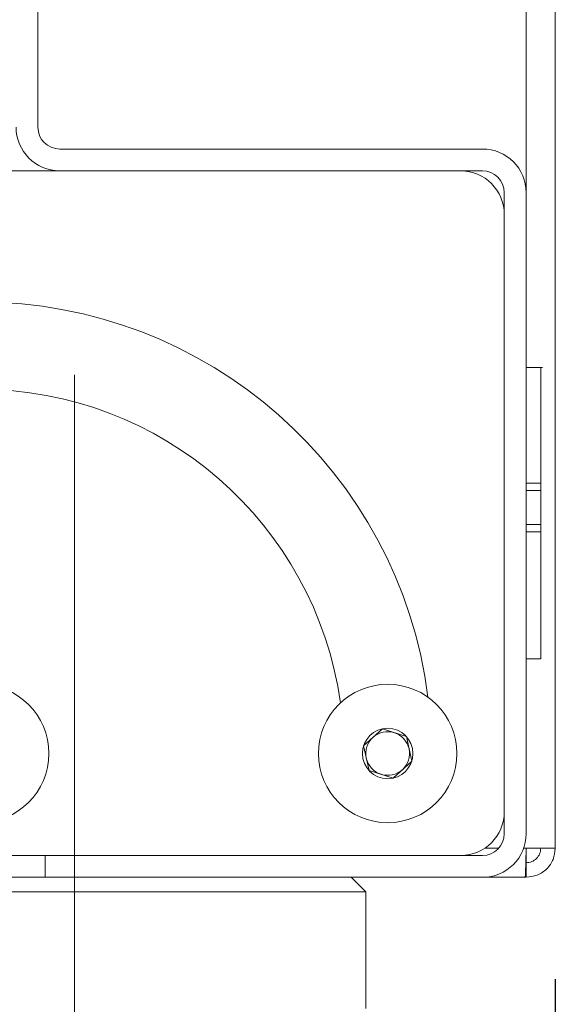
# Model space of a CAD drawing. Units: millimetres. Extents: x 5 to 415, y -14 to 292.
# Drawn here: x 246 to 250, y 196 to 204 of the extents above; entities that cross this region are included whole.
import ezdxf

# ---------------------------------------------------------------- set-up
doc = ezdxf.new("R2010")
doc.units = ezdxf.units.MM
doc.linetypes.add('CENTERX2', pattern=[20.32, 12.7, -2.54, 2.54, -2.54])
doc.linetypes.add('PHANTOM', pattern=[12.7, 6.35, -1.27, 1.27, -1.27, 1.27, -1.27])
doc.layers.add('BEMAßUNG', color=96, linetype='Continuous')
doc.styles.add('SLDTEXTSTYLE0', font='TXT', dxfattribs={"width": 0.75})
doc.dimstyles.new('SLDDIMSTYLE0', dxfattribs={"dimtxt": 3.5, "dimasz": 3.302, "dimexe": 0, "dimexo": 0.0625, "dimgap": 0.875, "dimtad": 1, "dimlfac": 9, "dimrnd": 1e-09, "dimzin": 12, "dimdsep": 46, "dimtxsty": 'SLDTEXTSTYLE0', "dimsah": 1, "dimcen": 0.09, "dimadec": 0, "dimazin": 3, "dimtfac": 1, "dimtofl": 0, "dimtmove": 0, "dimatfit": 3, "dimfxl": 0, "dimfrac": 2, "dimtolj": 1, "dimtzin": 12, "dimarcsym": 0})

# ---------------------------------------------------------------- blocks, each defined once
blk = doc.blocks.new('_D_9')
at = {"layer": 'BEMAßUNG'}
for p, q in [((206.3936, 196.4717), (206.3936, 180.1926)), ((249.7269, 196.4717), (249.7269, 180.1926)), ((206.3936, 181.1926), (249.7269, 181.1926))]:
    blk.add_line(p, q, dxfattribs=at)
for points in [[(206.3936, 181.1926), (209.6956, 180.6846), (209.6956, 181.7006)], [(249.7269, 181.1926), (246.4249, 181.7006), (246.4249, 180.6846)]]:
    blk.add_solid(points, dxfattribs=at)
at = {"layer": 'BEMAßUNG', "insert": (226.5637, 185.7044), "char_height": 3.5, "attachment_point": 1, "style": 'SLDTEXTSTYLE0'}
blk.add_mtext('390', dxfattribs=at)

msp = doc.modelspace()

# ---------------------------------------------------------------- hatches: boundary and pattern name
at = {"linetype": 'Continuous', "lineweight": 0}
h = msp.add_hatch(dxfattribs=at)
h.set_pattern_fill('DIN 201 steel and steel cast iron', style=0, pattern_type=2)
h.set_pattern_definition([(45, (0, 0), (-13.4704, 13.4704), []), (45, (4.49, 2e-323), (-13.4704, 13.4704), []), (45, (8.98, 4e-323), (-13.4704, 13.4704), []), (45, (13.47, 6e-323), (-13.4704, 13.4704), [])])
edge = h.paths.add_edge_path(flags=0)
edge.add_line((245.7824, 206.0273), (245.6158, 206.0273))
edge.add_line((245.6158, 206.0273), (245.6158, 202.9717))
edge.add_arc((245.9491, 202.9717), 0.3333, 180, 270)
edge.add_line((245.9491, 202.6384), (249.1713, 202.6384))
edge.add_arc((249.1713, 202.4717), 0.1667, 0, 90, ccw=False)
edge.add_line((249.338, 202.4717), (249.338, 197.5829))
edge.add_arc((249.1713, 197.5829), 0.1667, 270, 360, ccw=False)
edge.add_line((249.1713, 197.4162), (245.838, 197.4162))
edge.add_line((245.838, 197.4162), (245.838, 197.2495))
edge.add_line((245.838, 197.2495), (249.1713, 197.2495))
edge.add_arc((249.1713, 197.5829), 0.3333, 270, 360)
edge.add_line((249.5047, 197.5829), (249.5047, 202.4717))
edge.add_arc((249.1713, 202.4717), 0.3333, 0, 90)
edge.add_line((249.1713, 202.8051), (245.9491, 202.8051))
edge.add_arc((245.9491, 202.9717), 0.1667, 180, 270, ccw=False)
edge.add_line((245.7824, 202.9717), (245.7824, 206.0273))
h = msp.add_hatch(dxfattribs=at)
h.set_pattern_fill('ANSI32', angle=90, style=0)
h.paths.add_polyline_path([(249.5047, 200.2552), (249.5047, 200.1997), (249.6158, 200.1997), (249.6158, 200.2552)], flags=0)
h = msp.add_hatch(dxfattribs=at)
h.set_pattern_fill('ANSI32', style=0)
h.paths.add_polyline_path([(249.6158, 200.1997), (249.5047, 200.1997), (249.5047, 199.9404), (249.6158, 199.9404)], flags=0)
h = msp.add_hatch(dxfattribs=at)
h.set_pattern_fill('ANSI32', angle=90, style=0)
h.paths.add_polyline_path([(249.6158, 199.8848), (249.6158, 199.9404), (249.5047, 199.9404), (249.5047, 199.8848)], flags=0)

# ---------------------------------------------------------------- linework, layer by layer
at = {"color": 7, "linetype": 'Continuous', "lineweight": 15}
for p, q in [((245.7824, 206.0273), (245.7824, 202.9717)), ((249.7269, 197.4717), (249.7269, 205.4337)), ((249.1713, 202.8051), (245.9491, 202.8051)), ((244.7824, 202.6384), (245.9491, 202.6384)), ((249.1713, 202.6384), (245.9491, 202.6384)), ((249.338, 197.5829), (249.338, 202.4717)), ((249.5047, 197.5829), (249.5047, 202.4717)), ((249.6297, 201.1384), (249.5047, 201.1384)), ((249.6158, 201.1384), (249.5047, 201.1384)), ((249.6158, 200.2552), (249.6158, 201.1384)), ((249.5047, 200.2552), (249.6158, 200.2552)), ((249.5047, 200.2552), (249.5047, 200.1997)), ((249.6158, 200.2552), (249.6158, 200.1997)), ((249.5047, 200.1997), (249.5047, 199.9404)), ((249.5047, 200.1997), (249.6158, 200.1997)), ((249.6158, 200.1997), (249.6158, 199.9404)), ((249.6158, 199.9404), (249.5047, 199.9404)), ((249.5047, 199.9404), (249.5047, 199.8848)), ((249.6158, 199.9404), (249.6158, 199.8848)), ((249.6158, 199.8848), (249.5047, 199.8848)), ((249.6158, 198.9162), (249.6158, 199.8848)), ((249.6158, 198.9162), (249.5047, 198.9162)), ((248.4084, 198.3821), (248.2659, 198.2528)), ((248.5916, 198.3233), (248.4084, 198.3821)), ((248.6324, 198.1352), (248.5916, 198.3233)), ((248.2659, 198.2528), (248.3066, 198.0647)), ((248.4898, 198.0059), (248.6324, 198.1352)), ((248.3066, 198.0647), (248.4898, 198.0059)), ((249.5047, 197.4717), (249.5047, 197.3606)), ((249.7269, 197.4717), (249.5047, 197.4717)), ((245.5047, 197.4162), (245.838, 197.4162)), ((245.838, 197.4162), (245.838, 197.2495)), ((249.1713, 197.4162), (245.838, 197.4162)), ((249.5047, 197.2495), (249.5047, 197.3606)), ((245.5047, 197.2495), (245.838, 197.2495)), ((249.1713, 197.2495), (245.838, 197.2495)), ((248.2824, 197.1384), (248.1713, 197.2495)), ((249.4968, 197.2495), (249.1713, 197.2495)), ((249.5047, 197.2495), (249.4968, 197.2495)), ((248.2824, 197.1384), (243.838, 197.1384)), ((248.2824, 196.2495), (248.2824, 197.1384))]:
    msp.add_line(p, q, dxfattribs=at)
at = {"color": 8, "linetype": 'PHANTOM', "lineweight": 0}
for p, q in [((249.5047, 202.4717), (249.5047, 205.2552)), ((249.2956, 197.4717), (249.1889, 197.4717)), ((249.5047, 197.4717), (249.4856, 197.4717))]:
    msp.add_line(p, q, dxfattribs=at)
at = {"color": 7, "linetype": 'Continuous', "lineweight": 15}
for centre, radius in [((245.338, 198.194), 0.5278), ((248.4491, 198.194), 0.5278), ((248.4491, 198.194), 0.1928)]:
    msp.add_circle(centre, radius, dxfattribs=at)
for centre, radius, start, end in [((245.9491, 202.9717), 0.3333, 180, 270), ((245.9491, 202.9717), 0.1667, 180, 270), ((249.1713, 202.4717), 0.3333, 0, 90), ((249.0047, 202.3051), 0.3333, 0, 90), ((249.1713, 202.4717), 0.1667, 0, 90), ((245.338, 198.194), 3.4444, 7.16664, 90), ((245.338, 198.194), 2.7778, 7.98169, 90), ((248.4491, 198.194), 0.1667, 72.21213, 132.21213), ((248.4491, 198.194), 0.1667, 132.21213, 192.21213), ((248.4491, 198.194), 0.1667, 12.21213, 72.21213), ((248.4491, 198.194), 0.1667, 312.21213, 12.21213), ((248.4491, 198.194), 0.1667, 192.21213, 252.21213), ((248.4491, 198.194), 0.1667, 252.21213, 312.21213), ((249.0047, 197.7495), 0.3333, 270, 0), ((249.1713, 197.5829), 0.3333, 270, 0), ((249.1713, 197.5829), 0.1667, 270, 0)]:
    msp.add_arc(centre, radius, start, end, dxfattribs=at)
for points in [[(249.4968, 197.2495), (249.4975, 197.2529), (249.4988, 197.2595), (249.5007, 197.3109), (249.5027, 197.3844), (249.504, 197.4426), (249.5047, 197.4717)], [(249.6158, 197.4717), (249.6141, 197.4572), (249.6108, 197.4281), (249.5851, 197.3913), (249.5483, 197.3656), (249.5192, 197.3623), (249.5047, 197.3606)], [(249.7269, 197.4717), (249.7235, 197.4426), (249.7169, 197.3844), (249.6655, 197.3109), (249.592, 197.2595), (249.5338, 197.2529), (249.5047, 197.2495)]]:
    msp.add_open_spline(points, degree=3, dxfattribs=at)
at = {"layer": 'BEMAßUNG', "linetype": 'CENTERX2', "lineweight": 0, "ltscale": 0.888889}
msp.add_line((246.0602, 192.8051), (246.0602, 201.0829), dxfattribs=at)

# ---------------------------------------------------------------- dimensions: what is measured, and where the dimension line sits
at = {"layer": 'BEMAßUNG'}
dim = msp.add_linear_dim(base=(249.7269, 181.1926), p1=(206.3936, 197.4717), p2=(249.7269, 197.4717), dimstyle='SLDDIMSTYLE0', dxfattribs=at)
dim.commit()
dim.dimension.update_dxf_attribs({"geometry": '_D_9', "text_midpoint": (230.4428, 181.1926), "dimtype": 160})

doc.saveas('drawing.dxf')
